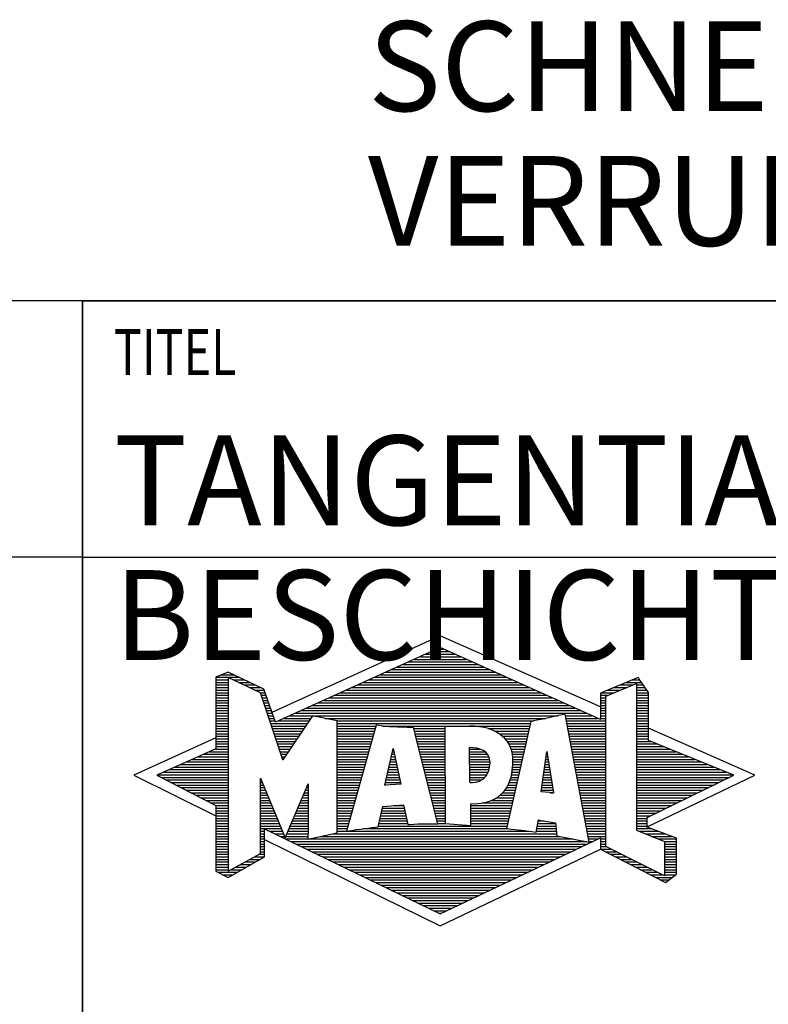
# Model space of a CAD drawing. Units: millimetres. Extents: x 0 to 420, y 0 to 297.
# Drawn here: x 218 to 247, y 23 to 61 of the extents above; entities that cross this region are included whole.
import ezdxf

# ---------------------------------------------------------------- set-up
doc = ezdxf.new("R2010")
doc.units = ezdxf.units.MM
doc.header["$LTSCALE"] = 23.1
doc.layers.add('606999631-000-00-ED1_FORMAT', color=7, linetype='CONTINUOUS')
doc.layers.add('606999631-000-00-ED1_TEXT', color=7, linetype='CONTINUOUS')
doc.styles.get("Standard").update_dxf_attribs({"font": 'TXT.SHX', "width": 0.7})

# ---------------------------------------------------------------- blocks, each defined once
blk = doc.blocks.new('TITLEBLOCK_BL1', base_point=(315, 30))
at = {"layer": '606999631-000-00-ED1_FORMAT', "color": 7, "linetype": 'CONTINUOUS'}
for p, q in [((410, 50), (220, 50)), ((220, 10), (220, 50)), ((220, 40), (410, 40))]:
    blk.add_line(p, q, dxfattribs=at)
at = {"layer": '606999631-000-00-ED1_FORMAT', "color": 2, "linetype": 'CONTINUOUS', "width": 0.742857}
blk.add_text('TITEL', height=1.8, dxfattribs=at).set_placement((221.225, 47.1))
blk = doc.blocks.new('COPYRIGHT_BL2', base_point=(185, 30))
at = {"layer": '606999631-000-00-ED1_FORMAT', "color": 7, "linetype": 'CONTINUOUS'}
for p, q in [((220, 50), (150, 50)), ((220, 40), (150, 40))]:
    blk.add_line(p, q, dxfattribs=at)
blk = doc.blocks.new('FIRMENLOGO_BL3', base_point=(251.34, 30.061))
at = {"layer": '606999631-000-00-ED1_FORMAT', "color": 9, "linetype": 'CONTINUOUS'}
for p, q in [((233.95, 36.94), (227.391, 33.954)), ((240.202, 34.17), (233.95, 36.94)), ((233.157, 36.121), (234.751, 36.121)), ((233.378, 36.221), (234.528, 36.221)), ((233.598, 36.321), (234.305, 36.321)), ((233.819, 36.421), (234.083, 36.421)), ((232.275, 35.721), (235.641, 35.721)), ((232.496, 35.821), (235.419, 35.821)), ((232.716, 35.921), (235.196, 35.921)), ((232.937, 36.021), (234.973, 36.021)), ((225.207, 35.321), (226.109, 35.321)), ((225.431, 35.421), (225.901, 35.421)), ((225.666, 35.521), (225.692, 35.521)), ((231.393, 35.321), (236.532, 35.321)), ((231.614, 35.421), (236.309, 35.421)), ((231.834, 35.521), (236.087, 35.521)), ((232.055, 35.621), (235.864, 35.621)), ((225.207, 35.221), (225.683, 35.221)), ((225.207, 35.121), (225.683, 35.121)), ((225.207, 35.021), (225.683, 35.021)), ((225.884, 35.221), (226.318, 35.221)), ((226.093, 35.121), (226.526, 35.121)), ((226.302, 35.021), (226.735, 35.021)), ((230.732, 35.021), (237.2, 35.021)), ((230.952, 35.121), (236.977, 35.121)), ((231.173, 35.221), (236.754, 35.221)), ((240.409, 34.585), (241.61, 35.078)), ((240.961, 35.021), (241.472, 35.021)), ((241.202, 35.121), (241.804, 35.121)), ((241.444, 35.221), (241.738, 35.221)), ((241.61, 35.078), (241.61, 29.359)), ((241.61, 35.021), (241.873, 35.021)), ((225.208, 34.921), (225.683, 34.921)), ((225.208, 34.821), (225.683, 34.821)), ((225.208, 34.721), (225.683, 34.721)), ((225.208, 34.621), (225.683, 34.621)), ((226.512, 34.921), (226.943, 34.921)), ((226.721, 34.821), (227.089, 34.821)), ((226.93, 34.721), (227.124, 34.721)), ((226.972, 34.621), (227.158, 34.621)), ((229.85, 34.621), (238.09, 34.621)), ((230.071, 34.721), (237.868, 34.721)), ((230.291, 34.821), (237.645, 34.821)), ((230.511, 34.921), (237.422, 34.921)), ((240.203, 34.621), (240.497, 34.621)), ((240.236, 34.721), (240.74, 34.721)), ((240.409, 28.721), (240.409, 34.585)), ((240.478, 34.821), (240.984, 34.821)), ((240.719, 34.921), (241.228, 34.921)), ((241.61, 34.921), (241.943, 34.921)), ((241.61, 34.821), (242.013, 34.821)), ((241.61, 34.721), (242.079, 34.721)), ((241.61, 34.621), (242.079, 34.621)), ((225.208, 34.521), (225.683, 34.521)), ((225.208, 34.421), (225.683, 34.421)), ((225.208, 34.321), (225.683, 34.321)), ((225.208, 34.221), (225.683, 34.221)), ((227.005, 34.521), (227.193, 34.521)), ((227.038, 34.421), (227.228, 34.421)), ((227.072, 34.321), (227.263, 34.321)), ((227.105, 34.221), (227.298, 34.221)), ((228.968, 34.221), (238.981, 34.221)), ((229.189, 34.321), (238.758, 34.321)), ((229.409, 34.421), (238.535, 34.421)), ((229.63, 34.521), (238.313, 34.521)), ((240.202, 34.421), (240.409, 34.421)), ((240.202, 34.321), (240.409, 34.321)), ((240.202, 34.221), (240.409, 34.221)), ((240.203, 34.521), (240.409, 34.521)), ((241.61, 34.521), (242.079, 34.521)), ((241.61, 34.421), (242.079, 34.421)), ((241.61, 34.321), (242.079, 34.321)), ((241.61, 34.221), (242.079, 34.221)), ((225.208, 34.121), (225.683, 34.121)), ((225.208, 34.021), (225.683, 34.021)), ((225.208, 33.921), (225.683, 33.921)), ((225.208, 33.821), (225.683, 33.821)), ((227.138, 34.121), (227.333, 34.121)), ((227.172, 34.021), (227.368, 34.021)), ((227.205, 33.921), (227.403, 33.921)), ((227.238, 33.821), (227.438, 33.821)), ((228.086, 33.821), (238.536, 33.821)), ((228.307, 33.921), (239.649, 33.921)), ((228.527, 34.021), (239.426, 34.021)), ((228.748, 34.121), (239.203, 34.121)), ((238.844, 33.821), (239.871, 33.821)), ((240.202, 34.121), (240.409, 34.121)), ((240.202, 34.021), (240.409, 34.021)), ((240.202, 33.921), (240.409, 33.921)), ((240.202, 33.821), (240.409, 33.821)), ((241.61, 34.121), (242.079, 34.121)), ((241.61, 34.021), (242.079, 34.021)), ((241.61, 33.921), (242.079, 33.921)), ((241.61, 33.821), (242.079, 33.821)), ((225.208, 33.721), (225.683, 33.721)), ((225.208, 33.621), (225.683, 33.621)), ((225.209, 33.521), (225.683, 33.521)), ((225.209, 33.421), (225.683, 33.421)), ((227.272, 33.721), (227.473, 33.721)), ((227.305, 33.621), (227.507, 33.621)), ((227.338, 33.521), (228.77, 33.521)), ((227.372, 33.421), (228.702, 33.421)), ((227.645, 33.621), (228.838, 33.621)), ((227.866, 33.721), (228.906, 33.721)), ((229.456, 33.721), (238.079, 33.721)), ((229.93, 33.621), (237.602, 33.621)), ((229.93, 33.521), (237.477, 33.521)), ((229.93, 33.421), (231.442, 33.421)), ((231.722, 33.421), (237.454, 33.421)), ((238.863, 33.721), (240.094, 33.721)), ((238.882, 33.621), (240.409, 33.621)), ((238.9, 33.521), (240.409, 33.521)), ((238.919, 33.421), (240.409, 33.421)), ((240.202, 33.721), (240.409, 33.721)), ((241.61, 33.721), (242.079, 33.721)), ((241.61, 33.621), (242.079, 33.621)), ((241.61, 33.521), (242.079, 33.521)), ((241.61, 33.421), (242.079, 33.421)), ((225.209, 33.321), (225.683, 33.321)), ((225.209, 33.221), (225.683, 33.221)), ((225.209, 33.121), (225.683, 33.121)), ((225.209, 33.021), (225.683, 33.021)), ((227.405, 33.321), (228.635, 33.321)), ((227.438, 33.221), (228.567, 33.221)), ((227.472, 33.121), (228.499, 33.121)), ((227.505, 33.021), (228.431, 33.021)), ((229.93, 33.321), (231.414, 33.321)), ((229.93, 33.221), (231.386, 33.221)), ((229.93, 33.121), (231.358, 33.121)), ((229.93, 33.021), (231.33, 33.021)), ((232.925, 33.321), (234.139, 33.321)), ((232.951, 33.221), (234.139, 33.221)), ((232.976, 33.121), (234.139, 33.121)), ((233.001, 33.021), (234.139, 33.021)), ((235.819, 33.321), (237.431, 33.321)), ((236.074, 33.221), (237.409, 33.221)), ((236.251, 33.121), (237.386, 33.121)), ((236.379, 33.021), (237.363, 33.021)), ((238.938, 33.321), (240.409, 33.321)), ((238.956, 33.221), (240.409, 33.221)), ((238.975, 33.121), (240.409, 33.121)), ((238.994, 33.021), (240.409, 33.021)), ((241.61, 33.321), (242.079, 33.321)), ((241.61, 33.221), (242.079, 33.221)), ((241.61, 33.121), (242.079, 33.121)), ((241.61, 33.021), (242.079, 33.021)), ((246.227, 31.5), (242.079, 33.338)), ((225.209, 32.961), (222, 31.5)), ((225.209, 32.921), (225.683, 32.921)), ((225.209, 32.821), (225.683, 32.821)), ((225.209, 32.721), (225.683, 32.721)), ((227.538, 32.921), (228.364, 32.921)), ((227.571, 32.821), (228.296, 32.821)), ((227.605, 32.721), (228.228, 32.721)), ((229.93, 32.921), (231.303, 32.921)), ((229.93, 32.821), (231.275, 32.821)), ((229.93, 32.721), (231.247, 32.721)), ((233.027, 32.921), (234.139, 32.921)), ((233.052, 32.821), (234.139, 32.821)), ((233.078, 32.721), (234.139, 32.721)), ((236.479, 32.921), (237.34, 32.921)), ((236.564, 32.821), (237.317, 32.821)), ((236.626, 32.721), (237.295, 32.721)), ((239.012, 32.921), (240.409, 32.921)), ((239.031, 32.821), (240.409, 32.821)), ((239.05, 32.721), (240.409, 32.721)), ((241.61, 32.921), (242.079, 32.921)), ((241.61, 32.821), (242.171, 32.821)), ((241.61, 32.721), (242.415, 32.721)), ((224.74, 32.321), (225.683, 32.321)), ((224.965, 32.421), (225.683, 32.421)), ((225.189, 32.521), (225.683, 32.521)), ((225.209, 32.621), (225.683, 32.621)), ((227.638, 32.621), (228.161, 32.621)), ((227.671, 32.521), (228.093, 32.521)), ((227.705, 32.421), (228.025, 32.421)), ((227.738, 32.321), (227.957, 32.321)), ((229.93, 32.621), (231.219, 32.621)), ((229.93, 32.521), (231.191, 32.521)), ((229.93, 32.421), (231.163, 32.421)), ((229.93, 32.321), (231.135, 32.321)), ((231.789, 31.119), (232.121, 32.544)), ((232.069, 32.321), (232.169, 32.321)), ((232.092, 32.421), (232.147, 32.421)), ((232.116, 32.521), (232.126, 32.521)), ((232.121, 32.544), (232.418, 31.155)), ((233.103, 32.621), (234.139, 32.621)), ((233.128, 32.521), (234.139, 32.521)), ((233.154, 32.421), (234.139, 32.421)), ((233.179, 32.321), (234.139, 32.321)), ((235.084, 32.521), (235.515, 32.521)), ((235.085, 32.421), (235.705, 32.421)), ((235.085, 32.321), (235.799, 32.321)), ((236.679, 32.621), (237.272, 32.621)), ((236.719, 32.521), (237.249, 32.521)), ((236.749, 32.421), (237.226, 32.421)), ((236.77, 32.321), (237.204, 32.321)), ((237.892, 30.854), (238.118, 32.434)), ((238.101, 32.321), (238.135, 32.321)), ((238.116, 32.421), (238.12, 32.421)), ((238.118, 32.434), (238.373, 30.811)), ((239.068, 32.621), (240.409, 32.621)), ((239.087, 32.521), (240.409, 32.521)), ((239.106, 32.421), (240.409, 32.421)), ((239.124, 32.321), (240.409, 32.321)), ((241.61, 32.621), (242.659, 32.621)), ((241.61, 32.521), (242.904, 32.521)), ((241.61, 32.421), (243.148, 32.421)), ((241.61, 32.321), (243.393, 32.321)), ((223.844, 31.921), (225.683, 31.921)), ((224.068, 32.021), (225.683, 32.021)), ((224.292, 32.121), (225.683, 32.121)), ((224.516, 32.221), (225.683, 32.221)), ((227.771, 32.221), (227.89, 32.221)), ((227.805, 32.121), (227.822, 32.121)), ((229.93, 32.221), (231.107, 32.221)), ((229.93, 32.121), (231.079, 32.121)), ((229.93, 32.021), (231.051, 32.021)), ((229.93, 31.921), (231.024, 31.921)), ((231.976, 31.921), (232.254, 31.921)), ((231.999, 32.021), (232.233, 32.021)), ((232.023, 32.121), (232.212, 32.121)), ((232.046, 32.221), (232.19, 32.221)), ((233.204, 32.221), (234.14, 32.221)), ((233.23, 32.121), (234.14, 32.121)), ((233.255, 32.021), (234.14, 32.021)), ((233.281, 31.921), (234.14, 31.921)), ((235.086, 32.221), (235.852, 32.221)), ((235.086, 32.121), (235.88, 32.121)), ((235.087, 32.021), (235.895, 32.021)), ((235.088, 31.921), (235.895, 31.921)), ((236.785, 32.221), (237.181, 32.221)), ((236.785, 31.921), (237.112, 31.921)), ((236.788, 32.121), (237.158, 32.121)), ((236.791, 32.021), (237.135, 32.021)), ((238.044, 31.921), (238.198, 31.921)), ((238.059, 32.021), (238.182, 32.021)), ((238.073, 32.121), (238.167, 32.121)), ((238.087, 32.221), (238.151, 32.221)), ((239.143, 32.221), (240.409, 32.221)), ((239.162, 32.121), (240.409, 32.121)), ((239.18, 32.021), (240.409, 32.021)), ((239.199, 31.921), (240.409, 31.921)), ((241.61, 32.221), (243.637, 32.221)), ((241.61, 32.121), (243.882, 32.121)), ((241.61, 32.021), (244.126, 32.021)), ((241.61, 31.921), (244.37, 31.921)), ((222, 31.5), (225.209, 29.925)), ((222.947, 31.521), (225.683, 31.521)), ((223.171, 31.621), (225.683, 31.621)), ((223.395, 31.721), (225.683, 31.721)), ((223.62, 31.821), (225.683, 31.821)), ((229.93, 31.821), (230.996, 31.821)), ((229.93, 31.721), (230.968, 31.721)), ((229.93, 31.621), (230.94, 31.621)), ((229.93, 31.521), (230.912, 31.521)), ((231.883, 31.521), (232.34, 31.521)), ((231.906, 31.621), (232.318, 31.621)), ((231.929, 31.721), (232.297, 31.721)), ((231.953, 31.821), (232.276, 31.821)), ((233.306, 31.821), (234.14, 31.821)), ((233.331, 31.721), (234.14, 31.721)), ((233.357, 31.621), (234.14, 31.621)), ((233.382, 31.521), (234.14, 31.521)), ((235.088, 31.821), (235.883, 31.821)), ((235.089, 31.721), (235.862, 31.721)), ((235.089, 31.621), (235.828, 31.621)), ((235.09, 31.521), (235.776, 31.521)), ((236.736, 31.521), (237.021, 31.521)), ((236.752, 31.621), (237.044, 31.621)), ((236.767, 31.721), (237.067, 31.721)), ((236.778, 31.821), (237.09, 31.821)), ((237.987, 31.521), (238.261, 31.521)), ((238.002, 31.621), (238.245, 31.621)), ((238.016, 31.721), (238.23, 31.721)), ((238.03, 31.821), (238.214, 31.821)), ((239.218, 31.821), (240.409, 31.821)), ((239.236, 31.721), (240.409, 31.721)), ((239.255, 31.621), (240.409, 31.621)), ((239.274, 31.521), (240.409, 31.521)), ((241.61, 31.821), (244.615, 31.821)), ((241.61, 31.721), (244.859, 31.721)), ((241.61, 31.621), (245.104, 31.621)), ((241.61, 31.521), (245.348, 31.521)), ((242.018, 29.489), (246.227, 31.5)), ((223.056, 31.421), (225.683, 31.421)), ((223.251, 31.321), (225.683, 31.321)), ((223.447, 31.221), (225.683, 31.221)), ((223.642, 31.121), (225.683, 31.121)), ((226.94, 31.321), (226.966, 31.321)), ((226.94, 31.221), (227.007, 31.221)), ((226.94, 31.121), (227.049, 31.121)), ((228.778, 31.121), (228.801, 31.121)), ((229.93, 31.421), (230.884, 31.421)), ((229.93, 31.321), (230.856, 31.321)), ((229.93, 31.221), (230.828, 31.221)), ((229.93, 31.121), (230.8, 31.121)), ((232.418, 31.155), (231.789, 31.119)), ((231.789, 31.121), (231.821, 31.121)), ((231.813, 31.221), (232.404, 31.221)), ((231.836, 31.321), (232.383, 31.321)), ((231.859, 31.421), (232.361, 31.421)), ((233.407, 31.421), (234.14, 31.421)), ((233.433, 31.321), (234.14, 31.321)), ((233.458, 31.221), (234.14, 31.221)), ((233.483, 31.121), (234.14, 31.121)), ((235.091, 31.421), (235.698, 31.421)), ((235.091, 31.321), (235.572, 31.321)), ((236.599, 31.121), (236.93, 31.121)), ((236.642, 31.221), (236.953, 31.221)), ((236.681, 31.321), (236.976, 31.321)), ((236.709, 31.421), (236.999, 31.421)), ((237.93, 31.121), (238.324, 31.121)), ((237.944, 31.221), (238.308, 31.221)), ((237.959, 31.321), (238.293, 31.321)), ((237.973, 31.421), (238.277, 31.421)), ((239.292, 31.421), (240.409, 31.421)), ((239.311, 31.321), (240.409, 31.321)), ((239.329, 31.221), (240.409, 31.221)), ((239.348, 31.121), (240.409, 31.121)), ((241.61, 31.421), (245.235, 31.421)), ((241.61, 31.321), (245.03, 31.321)), ((241.61, 31.221), (244.825, 31.221)), ((241.61, 31.121), (244.62, 31.121)), ((223.837, 31.021), (225.683, 31.021)), ((224.033, 30.921), (225.683, 30.921)), ((224.228, 30.821), (225.683, 30.821)), ((224.424, 30.721), (225.683, 30.721)), ((226.94, 31.021), (227.091, 31.021)), ((226.94, 30.921), (227.133, 30.921)), ((226.94, 30.821), (227.174, 30.821)), ((226.94, 30.721), (227.216, 30.721)), ((228.609, 30.721), (228.801, 30.721)), ((228.651, 30.821), (228.801, 30.821)), ((228.694, 30.921), (228.801, 30.921)), ((228.736, 31.021), (228.801, 31.021)), ((229.93, 31.021), (230.772, 31.021)), ((229.93, 30.921), (230.745, 30.921)), ((229.93, 30.821), (230.717, 30.821)), ((229.93, 30.721), (230.689, 30.721)), ((233.509, 31.021), (234.14, 31.021)), ((233.534, 30.921), (234.14, 30.921)), ((233.56, 30.821), (234.14, 30.821)), ((233.585, 30.721), (234.14, 30.721)), ((236.283, 30.721), (236.839, 30.721)), ((236.389, 30.821), (236.862, 30.821)), ((236.477, 30.921), (236.885, 30.921)), ((236.542, 31.021), (236.907, 31.021)), ((238.373, 30.811), (237.892, 30.854)), ((237.902, 30.921), (238.355, 30.921)), ((237.916, 31.021), (238.34, 31.021)), ((238.257, 30.821), (238.371, 30.821)), ((239.367, 31.021), (240.409, 31.021)), ((239.385, 30.921), (240.409, 30.921)), ((239.404, 30.821), (240.409, 30.821)), ((239.423, 30.721), (240.409, 30.721)), ((241.61, 31.021), (244.414, 31.021)), ((241.61, 30.921), (244.209, 30.921)), ((241.61, 30.821), (244.004, 30.821)), ((241.61, 30.721), (243.799, 30.721)), ((224.619, 30.621), (225.683, 30.621)), ((224.815, 30.521), (225.683, 30.521)), ((225.01, 30.421), (225.683, 30.421)), ((226.94, 30.621), (227.258, 30.621)), ((226.94, 30.521), (227.299, 30.521)), ((226.94, 30.421), (227.341, 30.421)), ((228.483, 30.421), (228.801, 30.421)), ((228.525, 30.521), (228.801, 30.521)), ((228.567, 30.621), (228.801, 30.621)), ((229.93, 30.621), (230.661, 30.621)), ((229.93, 30.521), (230.633, 30.521)), ((229.93, 30.421), (230.605, 30.421)), ((233.61, 30.621), (234.141, 30.621)), ((233.636, 30.521), (234.141, 30.521)), ((233.661, 30.421), (234.141, 30.421)), ((235.583, 30.421), (236.771, 30.421)), ((235.949, 30.521), (236.794, 30.521)), ((236.146, 30.621), (236.816, 30.621)), ((239.441, 30.621), (240.409, 30.621)), ((239.46, 30.521), (240.409, 30.521)), ((239.479, 30.421), (240.409, 30.421)), ((241.61, 30.621), (243.593, 30.621)), ((241.61, 30.521), (243.388, 30.521)), ((241.61, 30.421), (243.183, 30.421)), ((225.205, 30.321), (225.683, 30.321)), ((225.209, 30.221), (225.683, 30.221)), ((225.209, 30.121), (225.683, 30.121)), ((225.209, 30.021), (225.683, 30.021)), ((226.94, 30.321), (227.383, 30.321)), ((226.94, 30.221), (227.424, 30.221)), ((226.94, 30.121), (227.466, 30.121)), ((226.94, 30.021), (227.508, 30.021)), ((228.314, 30.021), (228.8, 30.021)), ((228.356, 30.121), (228.801, 30.121)), ((228.398, 30.221), (228.801, 30.221)), ((228.441, 30.321), (228.801, 30.321)), ((229.93, 30.321), (230.577, 30.321)), ((229.93, 30.221), (230.549, 30.221)), ((229.93, 30.121), (230.521, 30.121)), ((229.93, 30.021), (230.493, 30.021)), ((231.651, 30.021), (232.592, 30.021)), ((231.674, 30.121), (232.571, 30.121)), ((231.697, 30.221), (232.55, 30.221)), ((232.145, 30.321), (232.529, 30.321)), ((233.686, 30.321), (234.141, 30.321)), ((233.712, 30.221), (234.141, 30.221)), ((233.737, 30.121), (234.141, 30.121)), ((233.762, 30.021), (234.141, 30.021)), ((235.149, 30.121), (236.702, 30.121)), ((235.149, 30.021), (236.68, 30.021)), ((235.15, 30.321), (236.748, 30.321)), ((235.15, 30.221), (236.725, 30.221)), ((239.497, 30.321), (240.409, 30.321)), ((239.516, 30.221), (240.409, 30.221)), ((239.535, 30.121), (240.409, 30.121)), ((239.553, 30.021), (240.409, 30.021)), ((241.61, 30.321), (242.978, 30.321)), ((241.61, 30.221), (242.772, 30.221)), ((241.61, 30.121), (242.567, 30.121)), ((241.61, 30.021), (242.362, 30.021)), ((225.209, 29.921), (225.683, 29.921)), ((225.209, 29.821), (225.683, 29.821)), ((225.209, 29.721), (225.683, 29.721)), ((225.209, 29.621), (225.683, 29.621)), ((226.94, 29.921), (227.549, 29.921)), ((226.94, 29.821), (227.591, 29.821)), ((226.94, 29.721), (227.633, 29.721)), ((226.94, 29.621), (227.675, 29.621)), ((228.145, 29.621), (228.799, 29.621)), ((228.188, 29.721), (228.8, 29.721)), ((228.23, 29.821), (228.8, 29.821)), ((228.272, 29.921), (228.8, 29.921)), ((229.93, 29.921), (230.466, 29.921)), ((229.93, 29.821), (230.438, 29.821)), ((229.93, 29.721), (230.41, 29.721)), ((229.93, 29.621), (230.382, 29.621)), ((231.559, 29.621), (232.676, 29.621)), ((231.582, 29.721), (232.655, 29.721)), ((231.605, 29.821), (232.634, 29.821)), ((231.628, 29.921), (232.613, 29.921)), ((233.788, 29.921), (234.141, 29.921)), ((233.813, 29.821), (234.141, 29.821)), ((233.839, 29.721), (234.141, 29.721)), ((233.864, 29.621), (234.141, 29.621)), ((235.148, 29.821), (236.634, 29.821)), ((235.148, 29.721), (236.611, 29.721)), ((235.148, 29.621), (236.589, 29.621)), ((235.149, 29.921), (236.657, 29.921)), ((237.763, 29.621), (238.45, 29.621)), ((237.782, 29.721), (238.003, 29.721)), ((239.572, 29.921), (240.409, 29.921)), ((239.591, 29.821), (240.409, 29.821)), ((239.609, 29.721), (240.409, 29.721)), ((239.628, 29.621), (240.409, 29.621)), ((241.61, 29.921), (242.156, 29.921)), ((241.61, 29.821), (242.023, 29.821)), ((241.61, 29.721), (242.023, 29.721)), ((241.61, 29.621), (242.022, 29.621)), ((225.208, 29.321), (225.683, 29.321)), ((225.208, 29.221), (225.683, 29.221)), ((225.209, 29.521), (225.683, 29.521)), ((225.209, 29.421), (225.683, 29.421)), ((226.94, 29.521), (227.716, 29.521)), ((226.94, 29.421), (227.758, 29.421)), ((226.94, 29.321), (227.104, 29.321)), ((226.94, 29.221), (227.104, 29.221)), ((227.299, 29.321), (227.8, 29.321)), ((227.505, 29.221), (227.841, 29.221)), ((227.977, 29.221), (228.797, 29.221)), ((228.019, 29.321), (228.798, 29.321)), ((228.061, 29.421), (228.798, 29.421)), ((228.103, 29.521), (228.799, 29.521)), ((229.769, 29.221), (238.495, 29.221)), ((229.93, 29.521), (230.354, 29.521)), ((229.93, 29.421), (230.326, 29.421)), ((229.93, 29.321), (230.298, 29.321)), ((230.301, 29.321), (237.428, 29.321)), ((230.956, 29.421), (236.572, 29.421)), ((231.536, 29.521), (236.566, 29.521)), ((237.706, 29.321), (238.484, 29.321)), ((237.725, 29.421), (238.472, 29.421)), ((237.744, 29.521), (238.461, 29.521)), ((239.647, 29.521), (240.409, 29.521)), ((239.665, 29.421), (240.409, 29.421)), ((239.684, 29.321), (240.409, 29.321)), ((239.703, 29.221), (240.409, 29.221)), ((241.61, 29.521), (242.022, 29.521)), ((241.61, 29.421), (242.183, 29.421)), ((241.61, 29.359), (242.698, 28.918)), ((241.704, 29.321), (242.448, 29.321)), ((241.951, 29.221), (242.713, 29.221)), ((225.208, 29.121), (225.683, 29.121)), ((225.208, 29.021), (225.683, 29.021)), ((225.208, 28.921), (225.683, 28.921)), ((225.208, 28.821), (225.683, 28.821)), ((226.94, 29.121), (227.104, 29.121)), ((226.94, 29.021), (227.104, 29.021)), ((226.94, 28.921), (227.104, 28.921)), ((226.94, 28.821), (227.104, 28.821)), ((227.104, 28.995), (233.95, 25.634)), ((227.712, 29.121), (227.883, 29.121)), ((227.919, 29.021), (228.796, 29.021)), ((227.935, 29.121), (228.797, 29.121)), ((228.125, 28.921), (239.653, 28.921)), ((228.332, 28.821), (239.692, 28.821)), ((228.837, 29.021), (239.139, 29.021)), ((229.303, 29.121), (238.626, 29.121)), ((239.721, 29.121), (240.409, 29.121)), ((239.74, 29.021), (240.115, 29.021)), ((239.759, 28.921), (239.903, 28.921)), ((240.202, 29.021), (240.409, 29.021)), ((240.202, 28.921), (240.409, 28.921)), ((240.202, 28.821), (240.409, 28.821)), ((242.197, 29.121), (242.978, 29.121)), ((242.444, 29.021), (243.168, 29.021)), ((242.69, 28.921), (243.168, 28.921)), ((242.698, 28.918), (242.698, 27.576)), ((242.698, 28.821), (243.168, 28.821)), ((225.208, 28.721), (225.683, 28.721)), ((225.208, 28.621), (225.683, 28.621)), ((225.208, 28.521), (225.683, 28.521)), ((225.208, 28.421), (225.683, 28.421)), ((226.889, 28.421), (227.104, 28.421)), ((226.94, 28.721), (227.104, 28.721)), ((226.94, 28.621), (227.104, 28.621)), ((226.94, 28.521), (227.104, 28.521)), ((228.539, 28.721), (239.481, 28.721)), ((228.745, 28.621), (239.27, 28.621)), ((228.952, 28.521), (239.058, 28.521)), ((229.159, 28.421), (238.847, 28.421)), ((233.95, 25.634), (240.201, 28.621)), ((240.202, 28.721), (240.409, 28.721)), ((240.203, 28.621), (240.609, 28.621)), ((240.392, 28.521), (240.809, 28.521)), ((242.698, 27.576), (240.409, 28.721)), ((240.588, 28.421), (241.009, 28.421)), ((242.698, 28.721), (243.168, 28.721)), ((242.698, 28.621), (243.168, 28.621)), ((242.698, 28.521), (243.168, 28.521)), ((242.698, 28.421), (243.168, 28.421)), ((225.207, 28.021), (225.683, 28.021)), ((225.208, 28.321), (225.683, 28.321)), ((225.208, 28.221), (225.683, 28.221)), ((225.208, 28.121), (225.683, 28.121)), ((226.155, 28.021), (226.573, 28.021)), ((226.338, 28.121), (226.752, 28.121)), ((226.522, 28.221), (226.932, 28.221)), ((226.706, 28.321), (227.104, 28.321)), ((229.365, 28.321), (238.636, 28.321)), ((229.572, 28.221), (238.425, 28.221)), ((229.779, 28.121), (238.213, 28.121)), ((229.986, 28.021), (238.002, 28.021)), ((240.784, 28.321), (241.209, 28.321)), ((240.98, 28.221), (241.409, 28.221)), ((241.176, 28.121), (241.609, 28.121)), ((241.372, 28.021), (241.809, 28.021)), ((242.698, 28.321), (243.168, 28.321)), ((242.698, 28.221), (243.168, 28.221)), ((242.698, 28.121), (243.168, 28.121)), ((242.698, 28.021), (243.168, 28.021)), ((225.207, 27.921), (225.683, 27.921)), ((225.207, 27.821), (225.683, 27.821)), ((225.282, 27.721), (226.036, 27.721)), ((225.788, 27.821), (226.215, 27.821)), ((225.971, 27.921), (226.394, 27.921)), ((230.192, 27.921), (237.791, 27.921)), ((230.399, 27.821), (237.58, 27.821)), ((230.606, 27.721), (237.369, 27.721)), ((241.568, 27.921), (242.009, 27.921)), ((241.765, 27.821), (242.209, 27.821)), ((241.961, 27.721), (242.409, 27.721)), ((242.698, 27.921), (243.168, 27.921)), ((242.698, 27.821), (243.168, 27.821)), ((242.698, 27.721), (243.168, 27.721)), ((225.482, 27.621), (225.856, 27.621)), ((230.812, 27.621), (237.157, 27.621)), ((231.019, 27.521), (236.946, 27.521)), ((231.226, 27.421), (236.735, 27.421)), ((231.432, 27.321), (236.524, 27.321)), ((242.157, 27.621), (242.609, 27.621)), ((242.353, 27.521), (242.996, 27.521)), ((242.549, 27.421), (242.864, 27.421)), ((242.698, 27.621), (243.128, 27.621)), ((231.639, 27.221), (236.312, 27.221)), ((231.846, 27.121), (236.101, 27.121)), ((232.052, 27.021), (235.89, 27.021)), ((232.259, 26.921), (235.679, 26.921)), ((232.466, 26.821), (235.467, 26.821)), ((232.672, 26.721), (235.256, 26.721)), ((232.879, 26.621), (235.045, 26.621)), ((233.086, 26.521), (234.834, 26.521)), ((233.292, 26.421), (234.622, 26.421)), ((233.499, 26.321), (234.411, 26.321)), ((233.706, 26.221), (234.2, 26.221)), ((233.912, 26.121), (233.989, 26.121))]:
    blk.add_line(p, q, dxfattribs=at)
for points, knots in [([(240.203, 28.618), (240.203, 28.618), (240.202, 29.062), (240.202, 29.062), (240.202, 29.062), (233.95, 26.103), (233.95, 26.103), (233.95, 26.103), (227.104, 29.415), (227.104, 29.415), (227.104, 29.415), (227.104, 28.317), (227.104, 28.317), (227.104, 28.317), (225.68, 27.522), (225.68, 27.522), (225.68, 27.522), (225.207, 27.758), (225.207, 27.758), (225.207, 27.758), (225.209, 30.319), (225.209, 30.319), (225.209, 30.319), (222.901, 31.5), (222.901, 31.5), (222.901, 31.5), (225.209, 32.53), (225.209, 32.53), (225.209, 32.53), (225.207, 35.326), (225.207, 35.326), (225.207, 35.326), (225.68, 35.527), (225.68, 35.527), (225.68, 35.527), (227.076, 34.857), (227.076, 34.857), (227.076, 34.857), (227.526, 33.567), (227.526, 33.567), (227.526, 33.567), (233.95, 36.481), (233.95, 36.481), (233.95, 36.481), (240.202, 33.672), (240.202, 33.672), (240.202, 33.672), (240.203, 34.707), (240.203, 34.707), (240.203, 34.707), (241.676, 35.317), (241.676, 35.317), (241.68, 35.29), (242.079, 34.726), (242.079, 34.726), (242.079, 34.726), (242.079, 32.858), (242.079, 32.858), (242.079, 32.858), (245.398, 31.5), (245.398, 31.5), (245.398, 31.5), (242.023, 29.856), (242.023, 29.856), (242.023, 29.856), (242.022, 29.482), (242.022, 29.482), (242.022, 29.482), (243.168, 29.049), (243.168, 29.049), (243.168, 29.049), (243.168, 27.651), (243.168, 27.651), (243.168, 27.651), (242.737, 27.325), (242.737, 27.325), (242.737, 27.325), (240.203, 28.618), (240.203, 28.618)], [0, 0, 0, 0, 1, 1, 1, 2, 2, 2, 3, 3, 3, 4, 4, 4, 5, 5, 5, 6, 6, 6, 7, 7, 7, 8, 8, 8, 9, 9, 9, 10, 10, 10, 11, 11, 11, 12, 12, 12, 13, 13, 13, 14, 14, 14, 15, 15, 15, 16, 16, 16, 17, 17, 17, 18, 18, 18, 19, 19, 19, 20, 20, 20, 21, 21, 21, 22, 22, 22, 23, 23, 23, 24, 24, 24, 25, 25, 25, 26, 26, 26, 26]), ([(227.81, 32.104), (227.81, 32.104), (228.97, 33.817), (228.97, 33.817), (228.97, 33.817), (229.93, 33.628), (229.93, 33.628), (229.93, 33.628), (229.93, 29.256), (229.93, 29.256), (229.93, 29.256), (228.796, 29.012), (228.796, 29.012), (228.796, 29.012), (228.809, 31.186), (228.799, 31.172), (228.799, 31.172), (227.909, 29.059), (227.909, 29.059), (227.909, 29.059), (226.94, 31.383), (226.94, 31.383), (226.94, 31.383), (226.94, 28.449), (226.94, 28.449), (226.94, 28.449), (225.683, 27.764), (225.683, 27.764), (225.683, 27.764), (225.683, 35.317), (225.683, 35.317), (225.683, 35.317), (226.94, 34.716), (226.94, 34.716), (226.94, 34.716), (227.81, 32.104), (227.81, 32.104)], [0, 0, 0, 0, 1, 1, 1, 2, 2, 2, 3, 3, 3, 4, 4, 4, 5, 5, 5, 6, 6, 6, 7, 7, 7, 8, 8, 8, 9, 9, 9, 10, 10, 10, 11, 11, 11, 12, 12, 12, 12]), ([(239.763, 28.9), (239.763, 28.9), (238.503, 29.145), (238.503, 29.145), (238.503, 29.145), (238.446, 29.651), (238.446, 29.651), (238.249, 29.696), (237.99, 29.708), (237.79, 29.763), (237.79, 29.763), (237.699, 29.285), (237.699, 29.285), (237.219, 29.349), (237.034, 29.373), (236.544, 29.424), (236.544, 29.424), (237.494, 33.598), (237.494, 33.598), (238.105, 33.715), (238.832, 33.889), (238.832, 33.889), (238.832, 33.889), (239.763, 28.9), (239.763, 28.9)], [0, 0, 0, 0, 1, 1, 1, 2, 2, 2, 3, 3, 3, 4, 4, 4, 5, 5, 5, 6, 6, 6, 7, 7, 7, 8, 8, 8, 8]), ([(232.916, 33.358), (232.916, 33.358), (233.867, 29.607), (233.867, 29.607), (233.502, 29.612), (232.941, 29.61), (232.686, 29.577), (232.686, 29.577), (232.522, 30.353), (232.522, 30.353), (232.522, 30.353), (231.712, 30.284), (231.712, 30.284), (231.712, 30.284), (231.528, 29.489), (231.528, 29.489), (231.235, 29.448), (230.826, 29.42), (230.298, 29.32), (230.298, 29.32), (231.451, 33.453), (231.451, 33.453), (232.032, 33.375), (232.197, 33.385), (232.916, 33.358)], [0, 0, 0, 0, 1, 1, 1, 2, 2, 2, 3, 3, 3, 4, 4, 4, 5, 5, 5, 6, 6, 6, 7, 7, 7, 8, 8, 8, 8]), ([(236.792, 32.027), (236.771, 31.537), (236.704, 30.382), (235.15, 30.382), (235.15, 30.382), (235.147, 29.544), (235.147, 29.544), (235.147, 29.544), (234.141, 29.619), (234.141, 29.619), (234.141, 29.619), (234.139, 33.384), (234.139, 33.384), (234.139, 33.384), (235.093, 33.414), (235.093, 33.414), (236.207, 33.433), (236.826, 32.833), (236.792, 32.027)], [0, 0, 0, 0, 1, 1, 1, 2, 2, 2, 3, 3, 3, 4, 4, 4, 5, 5, 5, 6, 6, 6, 6]), ([(235.9, 31.974), (235.861, 31.105), (235.092, 31.227), (235.092, 31.227), (235.092, 31.227), (235.084, 32.579), (235.084, 32.579), (235.479, 32.569), (235.878, 32.505), (235.9, 31.974)], [0, 0, 0, 0, 1, 1, 1, 2, 2, 2, 3, 3, 3, 3])]:
    blk.add_open_spline(points, degree=3, knots=knots, dxfattribs=at)

msp = doc.modelspace()

# ---------------------------------------------------------------- linework, layer by layer
at = {"layer": '606999631-000-00-ED1_FORMAT', "color": 3, "linetype": 'CONTINUOUS'}
for q in [(410, 50), (220, 10)]:
    msp.add_line((220, 50), q, dxfattribs=at)

# ---------------------------------------------------------------- block references
for name, p in [('COPYRIGHT_BL2', (185, 30)), ('TITLEBLOCK_BL1', (315, 30)), ('FIRMENLOGO_BL3', (251.3398, 30.0614))]:
    msp.add_blockref(name, p, dxfattribs=at)

# ---------------------------------------------------------------- texts
at = {"layer": '606999631-000-00-ED1_FORMAT', "color": 7, "linetype": 'CONTINUOUS', "insert": (221.225, 44.75), "char_height": 3.5, "width": 157.333333, "attachment_point": 1, "line_spacing_factor": 0.9}
msp.add_mtext('TANGENTIAL-WENDESCHNEIDPLATTE AUS HARTMETALL, BESCHICHTET', dxfattribs=at)
at = {"layer": '606999631-000-00-ED1_TEXT', "color": 2, "linetype": 'CONTINUOUS', "insert": (231.1357, 60.8958), "char_height": 3.5, "width": 64.333333, "attachment_point": 1, "line_spacing_factor": 0.9}
msp.add_mtext('SCHNEIDKANTEN VERRUNDET', dxfattribs=at)

doc.saveas('drawing.dxf')
